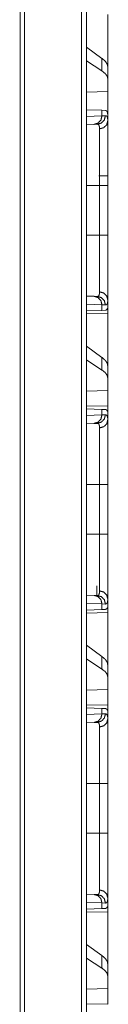
# Model space of a CAD drawing. Units: inches. Extents: x 110 to 169, y 37 to 165.
# Drawn here: x 118 to 118, y 85 to 91 of the extents above; entities that cross this region are included whole.
import ezdxf

# ---------------------------------------------------------------- set-up
doc = ezdxf.new("R2010")
doc.units = ezdxf.units.IN
doc.header["$MEASUREMENT"] = 0
doc.layers.add('CGM', color=7, linetype='Continuous', true_color=0xffffff)

msp = doc.modelspace()

# ---------------------------------------------------------------- linework, layer by layer
at = {"layer": 'CGM', "color": 2, "linetype": 'Continuous', "lineweight": 18}
for p, q in [((117.9511, 40.815), (117.9511, 116.2022)), ((117.9787, 116.2071), (117.9787, 40.8101)), ((117.5915, 40.8782), (117.5915, 116.139)), ((117.6162, 116.1427), (117.6162, 40.8744)), ((118.104, 91.2264), (118.104, 90.9213)), ((118.0699, 90.9698), (117.9787, 91.0353)), ((118.0699, 90.8963), (117.9787, 90.9553)), ((118.0699, 90.9698), (118.0699, 90.8963)), ((118.104, 90.8501), (118.104, 90.9213)), ((118.104, 90.7762), (118.104, 90.8501)), ((118.104, 90.7762), (117.9787, 90.7726)), ((118.104, 90.7762), (118.104, 90.6325)), ((117.9787, 90.6691), (118.0699, 90.6659)), ((117.9787, 90.6303), (118.0699, 90.6335)), ((118.0699, 90.6659), (118.0699, 90.6335)), ((118.0699, 90.6659), (118.09, 90.6652)), ((118.0699, 90.6335), (118.0904, 90.6342)), ((118.104, 90.6035), (118.104, 90.6325)), ((118.0234, 90.5835), (117.9787, 90.5819)), ((118.0428, 90.5842), (118.0234, 90.5835)), ((118.104, 90.267), (118.104, 90.2257)), ((117.9787, 90.2257), (118.0557, 90.2257)), ((118.0557, 89.9353), (118.0557, 90.2257)), ((118.104, 90.2257), (118.104, 89.9353)), ((117.9787, 89.9353), (118.0557, 89.9353)), ((117.9787, 89.579), (118.0234, 89.5775)), ((118.0234, 89.5775), (118.0428, 89.5768)), ((118.104, 89.5055), (118.104, 89.5575)), ((118.0699, 89.5275), (117.9787, 89.5307)), ((118.0699, 89.4951), (117.9787, 89.4919)), ((118.0699, 89.5275), (118.0699, 89.4951)), ((118.0904, 89.5268), (118.0699, 89.5275)), ((118.09, 89.4958), (118.0699, 89.4951)), ((118.104, 89.5055), (118.1011, 89.5054)), ((117.9787, 89.4742), (118.104, 89.4764)), ((118.104, 89.4764), (118.104, 89.1713)), ((118.0699, 89.2198), (117.9787, 89.2853)), ((118.0699, 89.1463), (117.9787, 89.2053)), ((118.0699, 89.2198), (118.0699, 89.1463)), ((118.104, 89.1001), (118.104, 89.1713)), ((118.104, 89.0262), (118.104, 89.1001)), ((118.104, 89.0262), (117.9787, 89.0226)), ((118.104, 89.0262), (118.104, 88.9346)), ((118.104, 88.9346), (117.9787, 88.9368)), ((117.9787, 88.9191), (118.0699, 88.9159)), ((118.0699, 88.9159), (118.0699, 88.8835)), ((118.0699, 88.9159), (118.09, 88.9152)), ((118.104, 88.9055), (118.1011, 88.9056)), ((118.104, 88.8535), (118.104, 88.9055)), ((117.9787, 88.8803), (118.0699, 88.8835)), ((118.0699, 88.8835), (118.0904, 88.8842)), ((118.0234, 88.8335), (117.9787, 88.8319)), ((118.0428, 88.8342), (118.0234, 88.8335)), ((117.9787, 88.4757), (118.0557, 88.4757)), ((118.0557, 88.1853), (118.0557, 88.4757)), ((118.104, 88.4757), (118.104, 88.1853)), ((117.9787, 88.1853), (118.0557, 88.1853)), ((118.0405, 87.8269), (118.0405, 87.883)), ((117.9787, 87.829), (118.0234, 87.8275)), ((118.0234, 87.8275), (118.0428, 87.8268)), ((118.104, 87.7555), (118.104, 87.8075)), ((118.0699, 87.7775), (117.9787, 87.7807)), ((118.0699, 87.7775), (118.0699, 87.7451)), ((118.0904, 87.7768), (118.0699, 87.7775)), ((118.104, 87.7555), (118.1011, 87.7554)), ((118.0699, 87.7451), (117.9787, 87.7419)), ((117.9787, 87.7242), (118.104, 87.7264)), ((118.09, 87.7458), (118.0699, 87.7451)), ((118.104, 87.7264), (118.104, 87.4213)), ((118.0699, 87.4698), (117.9787, 87.5353)), ((118.0699, 87.4698), (118.0699, 87.3963)), ((118.0699, 87.3963), (117.9787, 87.4553)), ((118.104, 87.3501), (118.104, 87.4213)), ((118.104, 87.2762), (118.104, 87.3501)), ((118.104, 87.2762), (117.9787, 87.2726)), ((118.104, 87.2762), (118.104, 87.1846)), ((118.104, 87.1846), (117.9787, 87.1868)), ((117.9787, 87.1691), (118.0699, 87.1659)), ((117.9787, 87.1303), (118.0699, 87.1335)), ((118.0699, 87.1659), (118.0699, 87.1335)), ((118.0699, 87.1659), (118.09, 87.1652)), ((118.0699, 87.1335), (118.0904, 87.1342)), ((118.104, 87.1555), (118.1011, 87.1556)), ((118.104, 87.1035), (118.104, 87.1555)), ((118.0234, 87.0835), (117.9787, 87.0819)), ((118.0428, 87.0842), (118.0234, 87.0835)), ((117.9787, 86.7257), (118.0557, 86.7257)), ((118.0557, 86.4353), (118.0557, 86.7257)), ((118.104, 86.7257), (118.104, 86.4353)), ((117.9787, 86.4353), (118.0557, 86.4353)), ((117.9787, 86.079), (118.0234, 86.0775)), ((118.0699, 86.0275), (117.9787, 86.0307)), ((118.0234, 86.0775), (118.0428, 86.0768)), ((118.0699, 86.0275), (118.0699, 85.9951)), ((118.0904, 86.0268), (118.0699, 86.0275)), ((118.104, 86.0055), (118.104, 86.0575)), ((118.0699, 85.9951), (117.9787, 85.9919)), ((117.9787, 85.9742), (118.104, 85.9764)), ((118.09, 85.9958), (118.0699, 85.9951)), ((118.104, 86.0055), (118.1011, 86.0054)), ((118.104, 85.9764), (118.104, 85.6713)), ((118.0699, 85.7198), (117.9787, 85.7853)), ((118.0699, 85.6463), (117.9787, 85.7053)), ((118.0699, 85.7198), (118.0699, 85.6463)), ((118.104, 85.6001), (118.104, 85.6713)), ((118.104, 85.5262), (118.104, 85.6001)), ((118.104, 85.5262), (117.9787, 85.5226)), ((118.104, 85.5262), (118.104, 85.4346)), ((118.104, 85.4346), (117.9787, 85.4368))]:
    msp.add_line(p, q, dxfattribs=at)
for points, knots in [([(118.104, 90.9213), (118.1002, 90.9374), (118.0888, 90.9536), (118.0699, 90.9698)], [0, 0, 0.269608, 0.593319, 1, 1]), ([(118.104, 90.8501), (118.1002, 90.8659), (118.0888, 90.8813), (118.0699, 90.8963)], [0, 0, 0.273257, 0.595576, 1, 1]), ([(118.0699, 90.6335), (118.0638, 90.609), (118.0468, 90.5908), (118.0234, 90.5835)], [0, 0, 0.338255, 0.671546, 1, 1]), ([(118.0904, 90.6342), (118.0841, 90.6097), (118.0667, 90.5914), (118.0428, 90.5842)], [0, 0, 0.335303, 0.668613, 1, 1]), ([(118.09, 90.6652), (118.0918, 90.665), (118.0934, 90.6646), (118.0942, 90.6643), (118.0949, 90.6639), (118.0956, 90.6635), (118.0963, 90.663), (118.0987, 90.6603), (118.1006, 90.6567), (118.1021, 90.6522), (118.1032, 90.6466), (118.1038, 90.6401), (118.104, 90.6325)], [0, 0, 0.045006, 0.088219, 0.109551, 0.130907, 0.152126, 0.174099, 0.265441, 0.370469, 0.493805, 0.638705, 0.80693, 1, 1]), ([(118.0904, 90.6342), (118.0936, 90.6338), (118.0964, 90.6324), (118.0988, 90.6301), (118.1007, 90.6268), (118.1022, 90.6225), (118.1032, 90.6172), (118.1034, 90.6157), (118.1035, 90.6141), (118.1037, 90.6125), (118.1038, 90.6108), (118.1039, 90.6073), (118.104, 90.6035)], [0, 0, 0.0885, 0.172544, 0.261458, 0.364225, 0.486731, 0.632357, 0.672804, 0.714696, 0.758299, 0.803417, 0.898415, 1, 1]), ([(118.0557, 90.5574), (118.0557, 90.5607), (118.0556, 90.5638), (118.0554, 90.5652), (118.0553, 90.5666), (118.0552, 90.568), (118.055, 90.5693), (118.054, 90.574), (118.0526, 90.5777), (118.0508, 90.5806), (118.0486, 90.5827), (118.0473, 90.5834), (118.0459, 90.5839), (118.0452, 90.584), (118.0444, 90.5841), (118.044, 90.5842), (118.0436, 90.5842), (118.0434, 90.5842), (118.0432, 90.5842), (118.043, 90.5842), (118.0429, 90.5842), (118.0429, 90.5842), (118.0428, 90.5842), (118.0428, 90.5842)], [0, 0, 0.099352, 0.192343, 0.23668, 0.279296, 0.320437, 0.360124, 0.503266, 0.624166, 0.726942, 0.817738, 0.861408, 0.90569, 0.928131, 0.951419, 0.963193, 0.975332, 0.981202, 0.98746, 0.993718, 0.996847, 0.997629, 0.998436, 1, 1]), ([(118.0557, 90.5574), (118.08, 90.5641), (118.0976, 90.5809), (118.104, 90.6035)], [0, 0, 0.344626, 0.677964, 1, 1]), ([(118.104, 90.6035), (118.104, 90.5909), (118.104, 90.5838), (118.104, 90.5801), (118.104, 90.5762), (118.104, 90.5598), (118.104, 90.5509), (118.104, 90.5319), (118.104, 90.5111), (118.104, 90.5001), (118.104, 90.4944), (118.104, 90.4886), (118.104, 90.4769), (118.104, 90.4525), (118.104, 90.427), (118.104, 90.4003), (118.104, 90.3865), (118.104, 90.3795), (118.104, 90.3724), (118.104, 90.3439), (118.104, 90.315), (118.104, 90.3004), (118.104, 90.2708), (118.104, 90.2409), (118.104, 90.2257)], [0, 0, 0.033465, 0.052213, 0.062088, 0.072254, 0.1158, 0.139288, 0.189674, 0.244593, 0.273785, 0.288828, 0.304079, 0.335166, 0.399683, 0.467267, 0.537937, 0.574417, 0.592959, 0.611639, 0.687098, 0.763661, 0.802364, 0.880581, 0.959918, 1, 1]), ([(118.0557, 90.2257), (118.0557, 90.239), (118.0557, 90.2457), (118.0557, 90.2523), (118.0557, 90.2786), (118.0557, 90.3299), (118.0557, 90.3549), (118.0557, 90.3611), (118.0557, 90.3672), (118.0557, 90.3793), (118.0557, 90.4027), (118.0557, 90.425), (118.0557, 90.4464), (118.0557, 90.4567), (118.0557, 90.4617), (118.0557, 90.4667), (118.0557, 90.4857), (118.0557, 90.519), (118.0557, 90.5334), (118.0557, 90.5368), (118.0557, 90.5401), (118.0557, 90.5432), (118.0557, 90.552), (118.0557, 90.5574)], [0, 0, 0.040166, 0.060229, 0.080214, 0.159387, 0.314003, 0.389427, 0.408096, 0.426589, 0.463024, 0.53354, 0.601013, 0.665404, 0.696441, 0.711675, 0.726673, 0.7838, 0.884391, 0.927855, 0.938004, 0.947859, 0.9574, 0.983961, 1, 1]), ([(118.104, 90.282), (118.0976, 90.282), (118.0515, 90.282)], [0, 0, 0.122024, 1, 1]), ([(118.104, 90.2257), (118.0976, 90.2257), (118.0557, 90.2257)], [0, 0, 0.132758, 1, 1]), ([(118.0557, 89.6037), (118.0557, 89.609), (118.0557, 89.6118), (118.0557, 89.6133), (118.0557, 89.6209), (118.0557, 89.6418), (118.0557, 89.6663), (118.0557, 89.6753), (118.0557, 89.6799), (118.0557, 89.6846), (118.0557, 89.6943), (118.0557, 89.7144), (118.0557, 89.7249), (118.0557, 89.7468), (118.0557, 89.7581), (118.0557, 89.7698), (118.0557, 89.7757), (118.0557, 89.7817), (118.0557, 89.806), (118.0557, 89.8563), (118.0557, 89.8855), (118.0557, 89.8921), (118.0557, 89.9021), (118.0557, 89.9153), (118.0557, 89.9253), (118.0557, 89.9286), (118.0557, 89.932), (118.0557, 89.9353)], [0, 0, 0.016039, 0.024578, 0.028956, 0.052043, 0.115098, 0.188893, 0.215905, 0.229883, 0.244096, 0.273209, 0.334007, 0.365692, 0.431595, 0.465812, 0.500913, 0.518797, 0.536858, 0.610181, 0.761794, 0.849977, 0.869864, 0.899821, 0.93983, 0.969886, 0.979917, 0.989949, 1, 1]), ([(118.104, 89.9353), (118.0976, 89.9353), (118.0557, 89.9353)], [0, 0, 0.132758, 1, 1]), ([(118.104, 89.9353), (118.104, 89.905), (118.104, 89.8898), (118.104, 89.8823), (118.104, 89.8748), (118.104, 89.8452), (118.104, 89.8162), (118.104, 89.7878), (118.104, 89.7601), (118.104, 89.7533), (118.104, 89.7499), (118.104, 89.7398), (118.104, 89.7332), (118.104, 89.7077), (118.104, 89.6834), (118.104, 89.6604), (118.104, 89.6494), (118.104, 89.644), (118.104, 89.6388), (118.104, 89.6188), (118.104, 89.6007), (118.104, 89.5924), (118.104, 89.577), (118.104, 89.5635), (118.104, 89.5575)], [0, 0, 0.080302, 0.120315, 0.14027, 0.160139, 0.238528, 0.315245, 0.390326, 0.463718, 0.481811, 0.490772, 0.517361, 0.534818, 0.602488, 0.66673, 0.727577, 0.756682, 0.770916, 0.784891, 0.837621, 0.885492, 0.907601, 0.948217, 0.983991, 1, 1]), ([(118.0428, 89.5768), (118.0428, 89.5768), (118.0429, 89.5768), (118.0429, 89.5768), (118.043, 89.5768), (118.0431, 89.5768), (118.0434, 89.5768), (118.0436, 89.5768), (118.044, 89.5768), (118.0444, 89.5769), (118.0452, 89.577), (118.0459, 89.5771), (118.0466, 89.5774), (118.0473, 89.5776), (118.048, 89.578), (118.0486, 89.5783), (118.0508, 89.5804), (118.0526, 89.5833), (118.054, 89.5871), (118.055, 89.5918), (118.0556, 89.5973), (118.0557, 89.6037)], [0, 0, 0.000782, 0.002346, 0.004693, 0.006257, 0.009392, 0.018778, 0.024648, 0.036785, 0.048558, 0.07187, 0.094692, 0.117148, 0.13908, 0.16138, 0.183312, 0.275336, 0.378562, 0.499498, 0.64197, 0.808096, 1, 1]), ([(118.0557, 89.6037), (118.08, 89.5969), (118.0976, 89.5801), (118.104, 89.5575)], [0, 0, 0.344626, 0.677964, 1, 1]), ([(118.0234, 89.5775), (118.0468, 89.5702), (118.0638, 89.552), (118.0699, 89.5275)], [0, 0, 0.328426, 0.661689, 1, 1]), ([(118.0428, 89.5768), (118.0667, 89.5696), (118.0841, 89.5513), (118.0904, 89.5268)], [0, 0, 0.331415, 0.664753, 1, 1]), ([(118.104, 89.5575), (118.1038, 89.5502), (118.1032, 89.5439), (118.1022, 89.5386), (118.1007, 89.5343), (118.0988, 89.531), (118.0965, 89.5286), (118.0958, 89.5282), (118.0951, 89.5278), (118.0944, 89.5275), (118.0936, 89.5272), (118.092, 89.5269), (118.0904, 89.5268)], [0, 0, 0.195916, 0.365574, 0.510526, 0.633007, 0.736317, 0.826041, 0.847399, 0.868547, 0.889873, 0.910905, 0.954462, 1, 1]), ([(118.1011, 89.5054), (118.0991, 89.5013), (118.0966, 89.4983), (118.0936, 89.4965), (118.09, 89.4958)], [0, 0, 0.292339, 0.54084, 0.767175, 1, 1]), ([(118.104, 89.1713), (118.1002, 89.1874), (118.0888, 89.2036), (118.0699, 89.2198)], [0, 0, 0.269608, 0.593319, 1, 1]), ([(118.104, 89.1001), (118.1002, 89.1159), (118.0888, 89.1313), (118.0699, 89.1463)], [0, 0, 0.273257, 0.595576, 1, 1]), ([(118.09, 88.9152), (118.0936, 88.9145), (118.0966, 88.9127), (118.0991, 88.9097), (118.1011, 88.9056)], [0, 0, 0.232676, 0.458945, 0.707372, 1, 1]), ([(118.0699, 88.8835), (118.0638, 88.859), (118.0468, 88.8408), (118.0234, 88.8335)], [0, 0, 0.338255, 0.671546, 1, 1]), ([(118.0904, 88.8842), (118.0841, 88.8597), (118.0667, 88.8414), (118.0428, 88.8342)], [0, 0, 0.335303, 0.668613, 1, 1]), ([(118.0557, 88.8074), (118.08, 88.8141), (118.0976, 88.8309), (118.104, 88.8535)], [0, 0, 0.344626, 0.677964, 1, 1]), ([(118.0904, 88.8842), (118.0936, 88.8838), (118.0964, 88.8824), (118.0988, 88.8801), (118.1007, 88.8768), (118.1022, 88.8725), (118.1032, 88.8672), (118.1034, 88.8657), (118.1035, 88.8641), (118.1037, 88.8625), (118.1038, 88.8608), (118.1039, 88.8573), (118.104, 88.8535)], [0, 0, 0.0885, 0.172544, 0.261458, 0.364225, 0.486731, 0.632357, 0.672804, 0.714696, 0.758299, 0.803417, 0.898415, 1, 1]), ([(118.104, 88.8535), (118.104, 88.8409), (118.104, 88.8338), (118.104, 88.8301), (118.104, 88.8262), (118.104, 88.8098), (118.104, 88.8009), (118.104, 88.7819), (118.104, 88.7611), (118.104, 88.7501), (118.104, 88.7444), (118.104, 88.7386), (118.104, 88.7269), (118.104, 88.7025), (118.104, 88.677), (118.104, 88.6503), (118.104, 88.6365), (118.104, 88.6295), (118.104, 88.6224), (118.104, 88.5939), (118.104, 88.5795), (118.104, 88.5504), (118.104, 88.5208), (118.104, 88.4909), (118.104, 88.4757)], [0, 0, 0.033465, 0.052213, 0.062088, 0.072254, 0.1158, 0.139288, 0.189674, 0.244593, 0.273785, 0.288828, 0.304079, 0.335166, 0.399683, 0.467267, 0.537937, 0.574417, 0.592959, 0.611639, 0.687098, 0.725233, 0.802364, 0.880581, 0.959918, 1, 1]), ([(118.0557, 88.8074), (118.0557, 88.8107), (118.0556, 88.8138), (118.0554, 88.8152), (118.0553, 88.8166), (118.0552, 88.818), (118.055, 88.8193), (118.054, 88.824), (118.0526, 88.8277), (118.0508, 88.8306), (118.0486, 88.8327), (118.0473, 88.8334), (118.0459, 88.8339), (118.0452, 88.834), (118.0444, 88.8341), (118.044, 88.8342), (118.0436, 88.8342), (118.0434, 88.8342), (118.0432, 88.8342), (118.043, 88.8342), (118.0429, 88.8342), (118.0429, 88.8342), (118.0428, 88.8342), (118.0428, 88.8342)], [0, 0, 0.099352, 0.192343, 0.23668, 0.279296, 0.320437, 0.360124, 0.503266, 0.624166, 0.726942, 0.817738, 0.861408, 0.90569, 0.928131, 0.951419, 0.963193, 0.975332, 0.981202, 0.98746, 0.993718, 0.996847, 0.997629, 0.998436, 1, 1]), ([(118.0557, 88.4757), (118.0557, 88.489), (118.0557, 88.4957), (118.0557, 88.5023), (118.0557, 88.5286), (118.0557, 88.5799), (118.0557, 88.6049), (118.0557, 88.6111), (118.0557, 88.6172), (118.0557, 88.6293), (118.0557, 88.6527), (118.0557, 88.675), (118.0557, 88.6964), (118.0557, 88.7067), (118.0557, 88.7117), (118.0557, 88.7167), (118.0557, 88.7357), (118.0557, 88.769), (118.0557, 88.7834), (118.0557, 88.7868), (118.0557, 88.7901), (118.0557, 88.7932), (118.0557, 88.802), (118.0557, 88.8074)], [0, 0, 0.040166, 0.060229, 0.080214, 0.159387, 0.314003, 0.389427, 0.408096, 0.426589, 0.463024, 0.53354, 0.601013, 0.665404, 0.696441, 0.711675, 0.726673, 0.7838, 0.884391, 0.927855, 0.938004, 0.947859, 0.9574, 0.983961, 1, 1]), ([(118.104, 88.4757), (118.0976, 88.4757), (118.0557, 88.4757)], [0, 0, 0.132758, 1, 1]), ([(118.0557, 87.8537), (118.0557, 87.859), (118.0557, 87.8618), (118.0557, 87.8633), (118.0557, 87.8709), (118.0557, 87.8918), (118.0557, 87.9163), (118.0557, 87.9276), (118.0557, 87.9299), (118.0557, 87.9346), (118.0557, 87.9443), (118.0557, 87.9644), (118.0557, 87.9749), (118.0557, 87.9968), (118.0557, 88.0081), (118.0557, 88.0198), (118.0557, 88.0257), (118.0557, 88.0317), (118.0557, 88.056), (118.0557, 88.1063), (118.0557, 88.1355), (118.0557, 88.1421), (118.0557, 88.1521), (118.0557, 88.1653), (118.0557, 88.1753), (118.0557, 88.1786), (118.0557, 88.182), (118.0557, 88.1853)], [0, 0, 0.016039, 0.024578, 0.028956, 0.052043, 0.115098, 0.188893, 0.222855, 0.229883, 0.244096, 0.273209, 0.334007, 0.365692, 0.431595, 0.465812, 0.500913, 0.518797, 0.536858, 0.610181, 0.761794, 0.849977, 0.869864, 0.899821, 0.93983, 0.969886, 0.979917, 0.989949, 1, 1]), ([(118.104, 88.1853), (118.0976, 88.1853), (118.0557, 88.1853)], [0, 0, 0.132758, 1, 1]), ([(118.104, 88.1853), (118.104, 88.155), (118.104, 88.1398), (118.104, 88.1323), (118.104, 88.1248), (118.104, 88.0952), (118.104, 88.0662), (118.104, 88.0378), (118.104, 88.0101), (118.104, 88.0033), (118.104, 87.9999), (118.104, 87.9898), (118.104, 87.9832), (118.104, 87.9577), (118.104, 87.9334), (118.104, 87.9104), (118.104, 87.8994), (118.104, 87.894), (118.104, 87.8888), (118.104, 87.8688), (118.104, 87.8507), (118.104, 87.8424), (118.104, 87.827), (118.104, 87.8135), (118.104, 87.8075)], [0, 0, 0.080302, 0.120315, 0.14027, 0.160139, 0.238528, 0.315245, 0.390326, 0.463718, 0.481811, 0.490772, 0.517361, 0.534818, 0.602488, 0.66673, 0.727577, 0.756682, 0.770916, 0.784891, 0.837621, 0.885492, 0.907601, 0.948217, 0.983991, 1, 1]), ([(118.0234, 87.8275), (118.0468, 87.8202), (118.0638, 87.802), (118.0699, 87.7775)], [0, 0, 0.328426, 0.661689, 1, 1]), ([(118.0428, 87.8268), (118.0428, 87.8268), (118.0429, 87.8268), (118.0429, 87.8268), (118.043, 87.8268), (118.0431, 87.8268), (118.0434, 87.8268), (118.0436, 87.8268), (118.044, 87.8268), (118.0444, 87.8269), (118.0452, 87.827), (118.0459, 87.8271), (118.0466, 87.8274), (118.0473, 87.8276), (118.048, 87.828), (118.0486, 87.8283), (118.0508, 87.8304), (118.0526, 87.8333), (118.054, 87.8371), (118.055, 87.8418), (118.0556, 87.8473), (118.0557, 87.8537)], [0, 0, 0.000782, 0.002346, 0.004693, 0.006257, 0.009392, 0.018778, 0.024648, 0.036785, 0.048558, 0.07187, 0.094692, 0.117148, 0.13908, 0.16138, 0.183312, 0.275336, 0.378562, 0.499498, 0.64197, 0.808096, 1, 1]), ([(118.0428, 87.8268), (118.0667, 87.8196), (118.0841, 87.8013), (118.0904, 87.7768)], [0, 0, 0.331415, 0.664753, 1, 1]), ([(118.0557, 87.8537), (118.08, 87.8469), (118.0976, 87.8301), (118.104, 87.8075)], [0, 0, 0.344626, 0.677964, 1, 1]), ([(118.104, 87.8075), (118.1038, 87.8002), (118.1032, 87.7939), (118.1022, 87.7886), (118.1007, 87.7843), (118.0988, 87.781), (118.0965, 87.7786), (118.0958, 87.7782), (118.0951, 87.7778), (118.0944, 87.7775), (118.0936, 87.7772), (118.092, 87.7769), (118.0904, 87.7768)], [0, 0, 0.195916, 0.365574, 0.510526, 0.633007, 0.736317, 0.826041, 0.847399, 0.868547, 0.889873, 0.910905, 0.954462, 1, 1]), ([(118.1011, 87.7554), (118.0991, 87.7513), (118.0966, 87.7483), (118.0936, 87.7465), (118.09, 87.7458)], [0, 0, 0.292339, 0.54084, 0.767175, 1, 1]), ([(118.104, 87.4213), (118.1002, 87.4374), (118.0888, 87.4536), (118.0699, 87.4698)], [0, 0, 0.269608, 0.593319, 1, 1]), ([(118.104, 87.3501), (118.1002, 87.3659), (118.0888, 87.3813), (118.0699, 87.3963)], [0, 0, 0.273257, 0.595576, 1, 1]), ([(118.0699, 87.1335), (118.0638, 87.109), (118.0468, 87.0908), (118.0234, 87.0835)], [0, 0, 0.338255, 0.671546, 1, 1]), ([(118.0904, 87.1342), (118.0841, 87.1097), (118.0667, 87.0914), (118.0428, 87.0842)], [0, 0, 0.335303, 0.668613, 1, 1]), ([(118.09, 87.1652), (118.0936, 87.1645), (118.0966, 87.1627), (118.0991, 87.1597), (118.1011, 87.1556)], [0, 0, 0.232676, 0.458945, 0.707372, 1, 1]), ([(118.0904, 87.1342), (118.0936, 87.1338), (118.0964, 87.1324), (118.0988, 87.1301), (118.1007, 87.1268), (118.1022, 87.1225), (118.1032, 87.1172), (118.1034, 87.1157), (118.1035, 87.1141), (118.1037, 87.1125), (118.1038, 87.1108), (118.1039, 87.1073), (118.104, 87.1035)], [0, 0, 0.0885, 0.172544, 0.261458, 0.364225, 0.486731, 0.632357, 0.672804, 0.714696, 0.758299, 0.803417, 0.898415, 1, 1]), ([(118.0557, 87.0574), (118.0557, 87.0607), (118.0556, 87.0638), (118.0554, 87.0652), (118.0553, 87.0666), (118.0552, 87.068), (118.055, 87.0693), (118.054, 87.074), (118.0526, 87.0777), (118.0508, 87.0806), (118.0486, 87.0827), (118.0473, 87.0834), (118.0459, 87.0839), (118.0452, 87.084), (118.0444, 87.0841), (118.044, 87.0842), (118.0436, 87.0842), (118.0434, 87.0842), (118.0432, 87.0842), (118.043, 87.0842), (118.0429, 87.0842), (118.0429, 87.0842), (118.0428, 87.0842), (118.0428, 87.0842)], [0, 0, 0.099352, 0.192343, 0.23668, 0.279296, 0.320437, 0.360124, 0.503266, 0.624166, 0.726942, 0.817738, 0.861408, 0.90569, 0.928131, 0.951419, 0.963193, 0.975332, 0.981202, 0.98746, 0.993718, 0.996847, 0.997629, 0.998436, 1, 1]), ([(118.0557, 87.0574), (118.08, 87.0641), (118.0976, 87.0809), (118.104, 87.1035)], [0, 0, 0.344626, 0.677964, 1, 1]), ([(118.104, 87.1035), (118.104, 87.0909), (118.104, 87.0838), (118.104, 87.0801), (118.104, 87.0762), (118.104, 87.0598), (118.104, 87.0509), (118.104, 87.0319), (118.104, 87.0111), (118.104, 87.0001), (118.104, 86.9944), (118.104, 86.9886), (118.104, 86.9769), (118.104, 86.9525), (118.104, 86.927), (118.104, 86.9003), (118.104, 86.8865), (118.104, 86.8795), (118.104, 86.8724), (118.104, 86.8439), (118.104, 86.815), (118.104, 86.8004), (118.104, 86.7708), (118.104, 86.7409), (118.104, 86.7257)], [0, 0, 0.033465, 0.052213, 0.062088, 0.072254, 0.1158, 0.139288, 0.189674, 0.244593, 0.273785, 0.288828, 0.304079, 0.335166, 0.399683, 0.467267, 0.537937, 0.574417, 0.592959, 0.611639, 0.687098, 0.763661, 0.802364, 0.880581, 0.959918, 1, 1]), ([(118.0557, 86.7257), (118.0557, 86.739), (118.0557, 86.7457), (118.0557, 86.7523), (118.0557, 86.7786), (118.0557, 86.8299), (118.0557, 86.8549), (118.0557, 86.8611), (118.0557, 86.8672), (118.0557, 86.8793), (118.0557, 86.9027), (118.0557, 86.925), (118.0557, 86.9464), (118.0557, 86.9567), (118.0557, 86.9617), (118.0557, 86.9667), (118.0557, 86.9857), (118.0557, 87.019), (118.0557, 87.0334), (118.0557, 87.0368), (118.0557, 87.0401), (118.0557, 87.0432), (118.0557, 87.052), (118.0557, 87.0574)], [0, 0, 0.040166, 0.060229, 0.080214, 0.159387, 0.314003, 0.389427, 0.408096, 0.426589, 0.463024, 0.53354, 0.601013, 0.665404, 0.696441, 0.711675, 0.726673, 0.7838, 0.884391, 0.927855, 0.938004, 0.947859, 0.9574, 0.983961, 1, 1]), ([(118.0557, 86.7257), (118.0976, 86.7257), (118.104, 86.7257)], [0, 0, 0.867242, 1, 1]), ([(118.0557, 86.1037), (118.0557, 86.109), (118.0557, 86.1118), (118.0557, 86.1133), (118.0557, 86.1209), (118.0557, 86.1418), (118.0557, 86.1663), (118.0557, 86.1753), (118.0557, 86.1799), (118.0557, 86.1846), (118.0557, 86.1943), (118.0557, 86.2144), (118.0557, 86.2249), (118.0557, 86.2468), (118.0557, 86.2581), (118.0557, 86.2698), (118.0557, 86.2757), (118.0557, 86.2817), (118.0557, 86.306), (118.0557, 86.3563), (118.0557, 86.3855), (118.0557, 86.3921), (118.0557, 86.4021), (118.0557, 86.4153), (118.0557, 86.4253), (118.0557, 86.4286), (118.0557, 86.432), (118.0557, 86.4353)], [0, 0, 0.016039, 0.024578, 0.028956, 0.052043, 0.115098, 0.188893, 0.215905, 0.229883, 0.244096, 0.273209, 0.334007, 0.365692, 0.431595, 0.465812, 0.500913, 0.518797, 0.536858, 0.610181, 0.761794, 0.849977, 0.869864, 0.899821, 0.93983, 0.969886, 0.979917, 0.989949, 1, 1]), ([(118.0557, 86.4353), (118.0976, 86.4353), (118.104, 86.4353)], [0, 0, 0.867242, 1, 1]), ([(118.104, 86.4353), (118.104, 86.405), (118.104, 86.3898), (118.104, 86.3823), (118.104, 86.3748), (118.104, 86.3452), (118.104, 86.3162), (118.104, 86.2878), (118.104, 86.2601), (118.104, 86.2533), (118.104, 86.2499), (118.104, 86.2398), (118.104, 86.2332), (118.104, 86.2077), (118.104, 86.1834), (118.104, 86.1604), (118.104, 86.1494), (118.104, 86.144), (118.104, 86.1388), (118.104, 86.1188), (118.104, 86.1007), (118.104, 86.0924), (118.104, 86.077), (118.104, 86.0635), (118.104, 86.0575)], [0, 0, 0.080302, 0.120315, 0.14027, 0.160139, 0.238528, 0.315245, 0.390326, 0.463718, 0.481811, 0.490772, 0.517361, 0.534818, 0.602488, 0.66673, 0.727577, 0.756682, 0.770916, 0.784891, 0.837621, 0.885492, 0.907601, 0.948217, 0.983991, 1, 1]), ([(118.0428, 86.0768), (118.0428, 86.0768), (118.0429, 86.0768), (118.0429, 86.0768), (118.043, 86.0768), (118.0431, 86.0768), (118.0434, 86.0768), (118.0436, 86.0768), (118.044, 86.0768), (118.0444, 86.0769), (118.0452, 86.077), (118.0459, 86.0771), (118.0466, 86.0774), (118.0473, 86.0776), (118.048, 86.078), (118.0486, 86.0783), (118.0508, 86.0804), (118.0526, 86.0833), (118.054, 86.0871), (118.055, 86.0918), (118.0556, 86.0973), (118.0557, 86.1037)], [0, 0, 0.000782, 0.002346, 0.004693, 0.006257, 0.009392, 0.018778, 0.024648, 0.036785, 0.048558, 0.07187, 0.094692, 0.117148, 0.13908, 0.16138, 0.183312, 0.275336, 0.378562, 0.499498, 0.64197, 0.808096, 1, 1]), ([(118.0557, 86.1037), (118.08, 86.0969), (118.0976, 86.0801), (118.104, 86.0575)], [0, 0, 0.344626, 0.677964, 1, 1]), ([(118.0234, 86.0775), (118.0468, 86.0702), (118.0638, 86.052), (118.0699, 86.0275)], [0, 0, 0.328426, 0.661689, 1, 1]), ([(118.0428, 86.0768), (118.0667, 86.0696), (118.0841, 86.0513), (118.0904, 86.0268)], [0, 0, 0.331415, 0.664753, 1, 1]), ([(118.104, 86.0575), (118.1038, 86.0502), (118.1032, 86.0439), (118.1022, 86.0386), (118.1007, 86.0343), (118.0988, 86.031), (118.0965, 86.0286), (118.0958, 86.0282), (118.0951, 86.0278), (118.0944, 86.0275), (118.0936, 86.0272), (118.092, 86.0269), (118.0904, 86.0268)], [0, 0, 0.195916, 0.365574, 0.510526, 0.633007, 0.736317, 0.826041, 0.847399, 0.868547, 0.889873, 0.910905, 0.954462, 1, 1]), ([(118.1011, 86.0054), (118.0991, 86.0013), (118.0966, 85.9983), (118.0936, 85.9965), (118.09, 85.9958)], [0, 0, 0.292339, 0.54084, 0.767175, 1, 1]), ([(118.104, 85.6713), (118.1002, 85.6874), (118.0888, 85.7036), (118.0699, 85.7198)], [0, 0, 0.269608, 0.593319, 1, 1]), ([(118.104, 85.6001), (118.1002, 85.6159), (118.0888, 85.6313), (118.0699, 85.6463)], [0, 0, 0.273257, 0.595576, 1, 1])]:
    msp.add_open_spline(points, degree=1, knots=knots, dxfattribs=at)
for points in [[(118.104, 89.5055), (118.104, 89.4764)], [(118.104, 88.9346), (118.104, 88.9055)], [(118.104, 87.7555), (118.104, 87.7264)], [(118.104, 87.1846), (118.104, 87.1555)], [(118.104, 86.0055), (118.104, 85.9764)]]:
    msp.add_open_spline(points, degree=1, dxfattribs=at)

doc.saveas('drawing.dxf')
